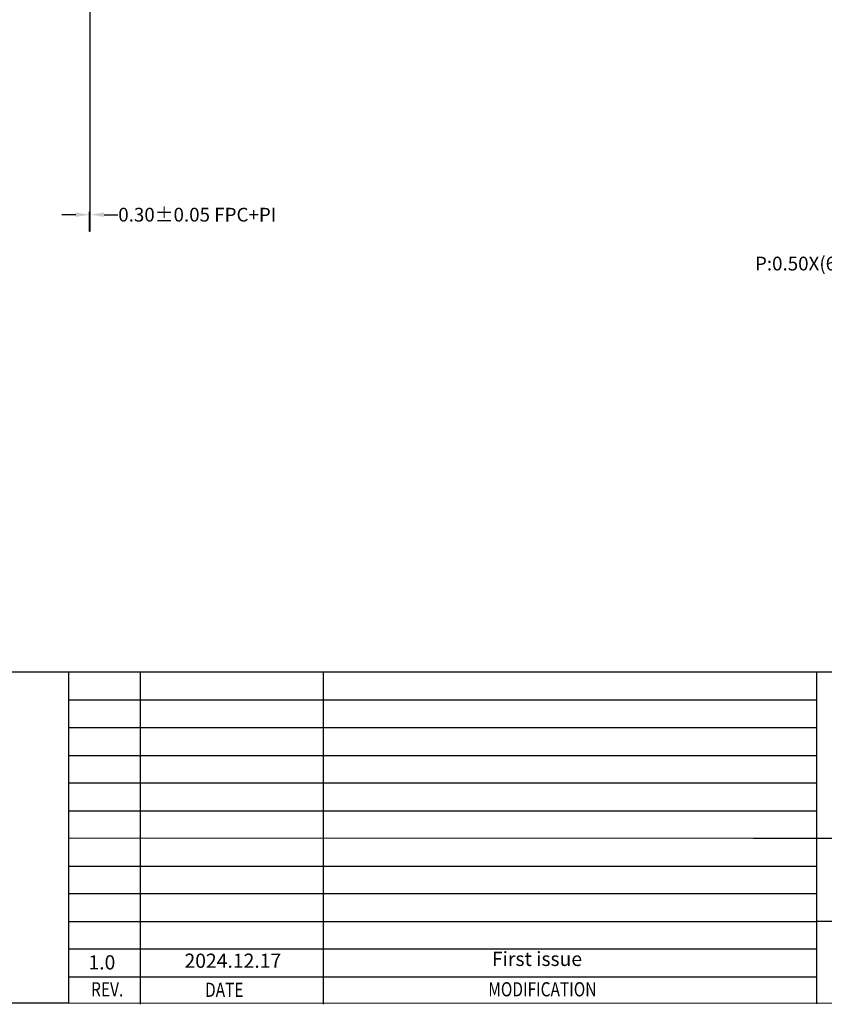
# Model space of a CAD drawing. Extents: x 16 to 2676, y 89 to 969.
# Drawn here: x 2029 to 2321, y 89 to 447 of the extents above; entities that cross this region are included whole.
import ezdxf
from ezdxf.enums import TextEntityAlignment as Align

# ---------------------------------------------------------------- set-up
doc = ezdxf.new("R2010")
doc.units = 0
doc.header["$LTSCALE"] = 20
doc.layers.get('DEFPOINTS').update_dxf_attribs({"linetype": 'CONTINUOUS'})
for name, color, linetype in [('DIM', 3, 'CONTINUOUS'), ('FPC', 40, 'CONTINUOUS'), ('联创图框', 7, 'CONTINUOUS')]:
    doc.layers.add(name, color=color, linetype=linetype)
doc.styles.add('ARIAL', font='arial.ttf')
doc.styles.get("Standard").update_dxf_attribs({"font": 'romant.shx', "height": 5})
doc.dimstyles.new('STANDARD$0', dxfattribs={"dimtxt": 5, "dimasz": 5, "dimexe": 1, "dimexo": 0.1, "dimgap": 0.5, "dimtad": 0, "dimzin": 1, "dimtxsty": 'STANDARD', "dimcen": 0.09, "dimclrd": 256, "dimclre": 256, "dimclrt": 256, "dimazin": 3, "dimtfac": 1, "dimtmove": 0, "dimatfit": 3, "dimtolj": 1})

# ---------------------------------------------------------------- blocks, each defined once
blk = doc.blocks.new('*D136')
at = {"layer": 'DEFPOINTS', "color": 0}
for p in [(2054.38, 376.29), (2054.38, 373.94), (2054.08, 371.74)]:
    blk.add_point(p, dxfattribs=at)
at = {"layer": 'DIM'}
for p, q in [((2049.08, 376.29), (2044.08, 376.29)), ((2054.08, 371.84), (2054.08, 377.29)), ((2054.08, 376.29), (2054.38, 376.29)), ((2054.38, 374.04), (2054.38, 377.29)), ((2059.38, 376.29), (2064.38, 376.29))]:
    blk.add_line(p, q, dxfattribs=at)
for points in [[(2049.08, 377.13), (2049.08, 375.46), (2054.08, 376.29)], [(2059.38, 377.13), (2059.38, 375.46), (2054.38, 376.29)]]:
    blk.add_solid(points, dxfattribs=at)
at = {"layer": 'DIM', "insert": (2093.23, 376.29), "char_height": 5, "attachment_point": 5, "style": 'ARIAL'}
blk.add_mtext('\\A1;0.30%%P0.05 FPC+PI', dxfattribs=at)
blk = doc.blocks.new('*D118')
at = {"layer": 'DEFPOINTS', "color": 0}
for p in [(2380.71, 370.2), (2383.21, 370.2), (2383.21, 358.53)]:
    blk.add_point(p, dxfattribs=at)
at = {"layer": 'DIM'}
for p, q in [((2380.71, 370.1), (2380.71, 357.53)), ((2383.21, 370.1), (2383.21, 357.53)), ((2375.71, 358.53), (2370.71, 358.53)), ((2383.21, 358.53), (2380.71, 358.53)), ((2388.21, 358.53), (2393.21, 358.53))]:
    blk.add_line(p, q, dxfattribs=at)
for points in [[(2375.71, 359.36), (2375.71, 357.7), (2380.71, 358.53)], [(2388.21, 359.36), (2388.21, 357.7), (2383.21, 358.53)]]:
    blk.add_solid(points, dxfattribs=at)
at = {"layer": 'DIM', "insert": (2333.29, 358.53), "char_height": 5, "attachment_point": 5, "style": 'ARIAL'}
blk.add_mtext('\\A1;P:0.50X(6-1)=2.50{\\fArial|b0|i0|c134|p34;%%P}0.07', dxfattribs=at)

msp = doc.modelspace()

# ---------------------------------------------------------------- linework, layer by layer
at = {"layer": 'DIM'}
msp.add_lwpolyline([(2054.251, 370.198), (2054.081, 370.198), (2054.081, 375.198), (2054.251, 375.198)], close=True, dxfattribs=at)
at = {"layer": 'FPC', "ltscale": 0.1}
msp.add_lwpolyline([(2054.251, 370.408), (2054.381, 370.408), (2054.381, 514.39), (2054.251, 514.39)], close=True, dxfattribs=at)
at = {"layer": '联创图框'}
for p, q in [((2046.519, 210.204), (2046.519, 89.924)), ((2046.519, 210.204), (2675.734, 210.204)), ((2072.496, 210.204), (2072.496, 89.485)), ((2139.002, 210.204), (2139.002, 89.485)), ((2318.067, 210.391), (2318.067, 89.672)), ((2046.519, 200.033), (2318.067, 200.033)), ((2046.519, 190.085), (2318.067, 190.085)), ((2046.519, 179.913), (2318.067, 179.913)), ((2046.519, 169.965), (2318.067, 169.965)), ((2046.519, 159.793), (2114.44, 159.793)), ((2046.519, 159.793), (2318.067, 159.793)), ((2046.519, 149.972), (2295.192, 149.845)), ((2295.192, 149.845), (2436.811, 149.845)), ((2046.519, 139.673), (2318.067, 139.673)), ((2046.519, 129.725), (2318.067, 129.725)), ((2046.519, 119.553), (2318.067, 119.553)), ((2436.811, 119.553), (2318.067, 119.553)), ((2046.519, 109.605), (2318.067, 109.605)), ((2046.519, 99.433), (2318.067, 99.433))]:
    msp.add_line(p, q, dxfattribs=at)
at = {"layer": '联创图框', "const_width": 0.379}
msp.add_lwpolyline([(1517.198, 89.924), (1517.198, 968.317), (2675.734, 968.317), (2675.734, 89.924)], close=True, dxfattribs=at)
at = {"layer": '联创图框'}
msp.add_lwpolyline([(2046.519, 89.924), (1517.198, 89.924), (1517.198, 210.204), (2046.519, 210.204)], close=True, dxfattribs=at)

# ---------------------------------------------------------------- texts
at = {"layer": '联创图框', "style": 'ARIAL'}
for s, p in [('1.0', (2053.715, 102.135)), ('2024.12.17', (2088.582, 102.739))]:
    msp.add_text(s, height=5.1553, dxfattribs=at).set_placement(p)
at = {"layer": '联创图框', "style": 'ARIAL', "width": 0.8}
for s, height, p in [('REV.', 5.1553, (2060.517, 92.343)), ('DATE', 5.1553, (2103.037, 92.176)), ('MODIFICATION', 5.15529, (2218.561, 92.371))]:
    msp.add_text(s, height=height, dxfattribs=at).set_placement(p, align=Align.CENTER)
at = {"layer": '联创图框', "insert": (2200.23, 108.558), "char_height": 5.15529, "width": 111.35423, "attachment_point": 1, "style": 'ARIAL'}
msp.add_mtext('First issue', dxfattribs=at)

# ---------------------------------------------------------------- dimensions: what is measured, and where the dimension line sits
at = {"layer": 'DIM'}
for base, p1, p2, text, override, picture, middle in [((2054.381, 376.292), (2054.081, 371.743), (2054.381, 373.936), '<>%%P0.05 FPC+PI', {"dimtxsty": 'ARIAL', "dimfxl": 0.8}, '*D136', (2093.229, 376.292)), ((2383.214, 358.531), (2380.714, 370.198), (2383.214, 370.198), 'P:0.50X(6-1)=<>{\\fArial|b0|i0|c134|p34;%%P}0.07', {"dimtxsty": 'ARIAL', "dimfxl": 0.2, "dimarcsym": 1}, '*D118', (2333.29, 358.531))]:
    dim = msp.add_linear_dim(base=base, p1=p1, p2=p2, text=text, dimstyle='STANDARD$0', override=override, dxfattribs=at)
    dim.commit()
    dim.dimension.update_dxf_attribs({"geometry": picture, "text_midpoint": middle, "dimtype": 160})

doc.saveas('drawing.dxf')
